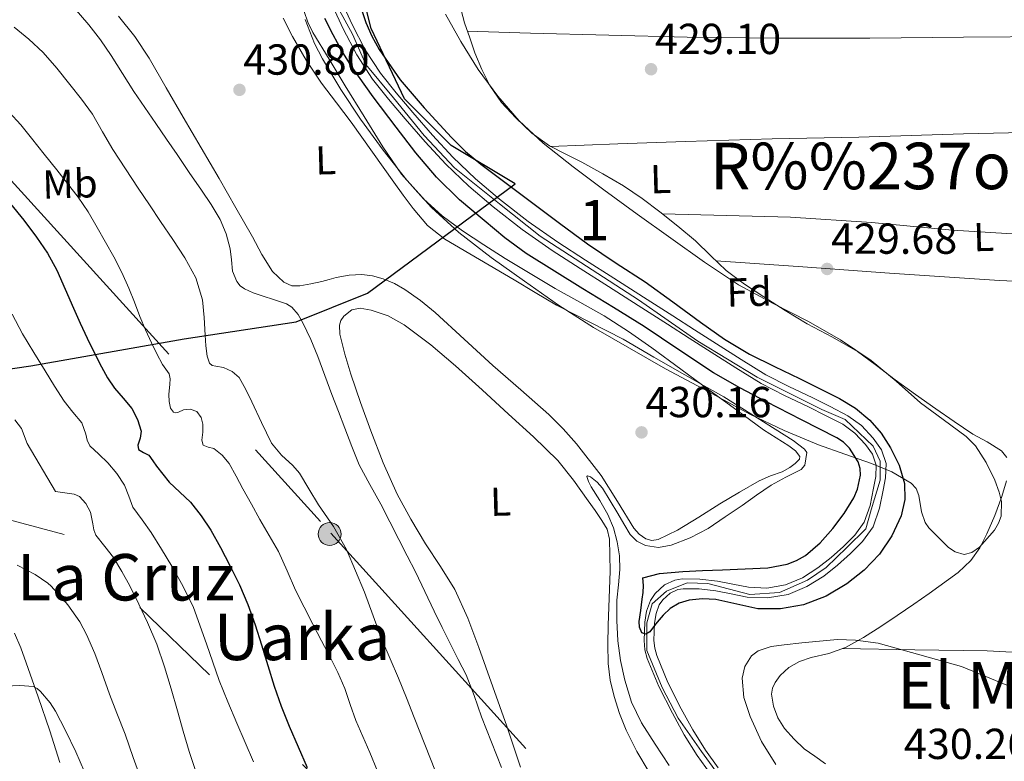
# Model space of a CAD drawing. Extents: x 607442 to 614339, y 734103 to 738839.
# Drawn here: x 610210 to 610454, y 735464 to 735648 of the extents above; entities that cross this region are included whole.
import ezdxf
from ezdxf.enums import TextEntityAlignment as Align

# ---------------------------------------------------------------- set-up
doc = ezdxf.new("R2010")
doc.units = 0
doc.header["$MEASUREMENT"] = 0
for name, pattern in [('DGN Style 3', [111.829928, 79.87852, -31.951408]), ('DGN Style 4', [127.88551052, 63.902816, -31.951408, 0.07987852, -31.951408]), ('DGN Style 7', [159.75704, 71.89066799999999, -31.951408, 23.963556, -31.951408])]:
    doc.linetypes.add(name, pattern=pattern)
for name, color, linetype in [('Nivel 1', 7, 'Continuous'), ('Nivel 11', 7, 'Continuous'), ('Nivel 23', 7, 'Continuous'), ('Nivel 32', 7, 'Continuous'), ('Nivel 35', 7, 'Continuous'), ('Nivel 36', 7, 'Continuous'), ('Nivel 37', 7, 'Continuous'), ('Nivel 4', 7, 'Continuous'), ('Nivel 41', 7, 'Continuous'), ('Nivel 45', 7, 'Continuous'), ('Nivel 48', 7, 'Continuous'), ('Nivel 5', 7, 'Continuous'), ('Nivel 51', 7, 'Continuous'), ('Nivel 57', 7, 'Continuous'), ('Nivel 7', 7, 'Continuous')]:
    doc.layers.add(name, color=color, linetype=linetype)
doc.styles.add('Style-arial', font='arial.shx', dxfattribs={"bigfont": 'arialbig.shx'})
doc.styles.add('Style-arialn', font='arialn.shx', dxfattribs={"bigfont": 'arialnbig.shx'})
doc.styles.add('Style-times', font='times.shx', dxfattribs={"bigfont": 'timesbig.shx'})

# ---------------------------------------------------------------- blocks, each defined once
blk = doc.blocks.new('5PATER')
at = {"layer": 'Nivel 7', "linetype": 'Continuous', "lineweight": 0}
h = blk.add_hatch(color=53, dxfattribs=at)
edge = h.paths.add_edge_path()
edge.add_ellipse((0, 0), major_axis=(-1.095731442945027, -1.110710700472634), ratio=0.9994222409660316, start_angle=0, end_angle=360)
blk = doc.blocks.new('5PELE')
at = {"layer": 'Nivel 32', "linetype": 'Continuous', "lineweight": 0}
h = blk.add_hatch(color=9, dxfattribs=at)
edge = h.paths.add_edge_path()
edge.add_arc((-0.0002000001259148121, 0), 2.85, 0, 360)
at = {"layer": 'Nivel 32', "color": 8, "linetype": 'Continuous', "lineweight": 0}
blk.add_circle((-0.0002000001259148121, 0), 2.85, dxfattribs=at)

msp = doc.modelspace()

# ---------------------------------------------------------------- linework, layer by layer
at = {"layer": 'Nivel 1', "color": 7, "linetype": 'Continuous', "lineweight": 30}
msp.add_polyline3d([(610170.9240000001, 735555.8999999999, 465.215), (610212.8200000001, 735562.0490000001, 455.921), (610250.7590000001, 735568.7110000001, 441.995), (610278.476, 735572.889, 435.233), (610296.179, 735580.06, 431.97), (610332.7139999999, 735607.033, 425.308), (610316.899, 735616.587, 425.006), (610305.3470000001, 735628.0560000001, 425.011), (610297.041, 735645.4780000001, 425.101), (610292.534, 735663.402, 425.157)], dxfattribs=at)
at = {"layer": 'Nivel 11', "color": 142, "linetype": 'Continuous', "lineweight": 13}
for points in [[(610287.5959999999, 735650.956, 423.965), (610290.1270000001, 735645.3900000001, 423.965), (610293.4850000001, 735638.99, 423.965), (610297.3910000001, 735632.9739999999, 423.965), (610301.3800000001, 735627.9909999999, 423.965), (610305.503, 735623.1340000001, 423.965), (610310.449, 735617.4650000001, 423.965), (610315.5349999999, 735611.9180000001, 423.965), (610321.2180000001, 735606.456, 423.965), (610327.263, 735601.3900000001, 423.965), (610334.4369999999, 735595.804, 423.965), (610341.871, 735590.6059999999, 423.965), (610348.8389999999, 735586.1499999999, 423.965), (610355.807, 735581.6939999999, 423.965), (610363.118, 735577.0050000001, 424.013), (610370.4310000001, 735572.318, 424.093), (610375.8200000001, 735568.882, 424.153), (610381.2150000001, 735565.4539999999, 424.189), (610387.3570000001, 735561.5090000001, 424.189), (610393.5830000001, 735557.6939999999, 424.189), (610399.3999999999, 735554.7139999999, 424.189), (610405.311, 735551.9180000001, 424.189), (610409.5590000001, 735549.787, 424.195), (610413.791, 735547.6140000001, 424.221), (610416.7820000001, 735545.4240000001, 424.28), (610419.3910000001, 735542.574, 424.349)], [(610418.423, 735547.2550000001, 424.28), (610415.0800000001, 735549.702, 424.221), (610410.666, 735551.969, 424.195), (610406.3829999999, 735554.1170000001, 424.189), (610400.4809999999, 735556.909, 424.189), (610394.7820000001, 735559.8289999999, 424.189), (610388.6570000001, 735563.581, 424.189), (610382.5320000001, 735567.5160000001, 424.189), (610377.1340000001, 735570.946, 424.153), (610371.7490000001, 735574.379, 424.093), (610364.4380000001, 735579.065, 424.013), (610357.1259999999, 735583.754, 423.965), (610350.1570000001, 735588.2110000001, 423.965), (610343.2320000001, 735592.6400000001, 423.965), (610335.8899999999, 735597.773, 423.965), (610328.801, 735603.2930000001, 423.965), (610322.8530000001, 735608.2779999999, 423.965), (610317.2860000001, 735613.628, 423.965), (610312.273, 735619.0959999999, 423.965), (610307.3570000001, 735624.73, 423.965), (610303.2679999999, 735629.547, 423.965), (610299.3770000001, 735634.408, 423.965), (610295.5989999999, 735640.227, 423.965), (610292.325, 735646.466, 423.965), (610289.881, 735651.842, 423.965)], [(610382.942, 735462.6200000001, 425.597), (610379.8260000001, 735466.9739999999, 425.597), (610376.6880000001, 735472.007, 425.571), (610373.7760000001, 735477.226, 425.501), (610370.49, 735483.729, 425.327), (610367.746, 735490.382, 425.149), (610367.2550000001, 735492.233, 425.115), (610367.0630000001, 735494.131, 425.084), (610367.2380000001, 735498.375, 425.037), (610367.591, 735500.754, 425.017), (610368.381, 735502.888, 424.999), (610369.2309999999, 735504.1240000001, 424.989), (610371.0519999999, 735505.783, 424.975), (610372.97, 735506.6799999999, 424.964), (610374.2660000001, 735506.8929999999, 424.957), (610378.29, 735506.851, 424.959), (610382.399, 735506.3800000001, 424.957), (610386.139, 735505.6170000001, 424.934), (610390.1599999999, 735504.842, 424.909), (610395.1810000001, 735504.6229999999, 424.886), (610400.2949999999, 735505.4880000001, 424.861), (610404.9480000001, 735507.413, 424.799), (610409.0789999999, 735510.031, 424.733), (610412.504, 735512.73, 424.701), (610415.6810000001, 735515.5959999999, 424.669), (610418.673, 735518.5630000001, 424.637), (610421.2960000001, 735522.2350000001, 424.605), (610422.9210000001, 735526.862, 424.573), (610423.8090000001, 735531.308, 424.541), (610424.3829999999, 735534.354, 424.481), (610424.5260000001, 735537.842, 424.413), (610423.352, 735541.29, 424.381), (610421.288, 735544.125, 424.349), (610418.423, 735547.2550000001, 424.28)], [(610419.3910000001, 735542.574, 424.349), (610421.156, 735540.1499999999, 424.381), (610422.0630000001, 735537.486, 424.413), (610421.946, 735534.632, 424.481), (610421.4070000001, 735531.774, 424.541), (610420.5560000001, 735527.51, 424.573), (610419.1030000001, 735523.3740000001, 424.605), (610416.8030000001, 735520.1540000001, 424.637), (610413.9990000001, 735517.3740000001, 424.669), (610410.926, 735514.601, 424.701), (610407.663, 735512.03, 424.733), (610403.817, 735509.5930000001, 424.799), (610399.615, 735507.854, 424.861), (610395.0290000001, 735507.078, 424.886), (610390.4469999999, 735507.2779999999, 424.909), (610386.615, 735508.017, 424.934), (610382.783, 735508.798, 424.957), (610378.443, 735509.2960000001, 424.959), (610374.0789999999, 735509.342, 424.957), (610372.2390000001, 735509.0390000001, 424.964), (610369.679, 735507.842, 424.975), (610367.375, 735505.7420000001, 424.989), (610366.193, 735504.023, 424.999), (610365.2080000001, 735501.365, 425.017), (610364.7990000001, 735498.6059999999, 425.037), (610364.611, 735494.058, 425.084), (610364.8400000001, 735491.7930000001, 425.115), (610365.423, 735489.598, 425.149), (610368.264, 735482.709, 425.327), (610371.615, 735476.078, 425.501), (610374.581, 735470.763, 425.571), (610377.791, 735465.6140000001, 425.597), (610380.9780000001, 735461.1599999999, 425.597)]]:
    msp.add_polyline3d(points, dxfattribs=at)
at = {"layer": 'Nivel 23', "color": 70, "linetype": 'DGN Style 4', "lineweight": 0}
msp.add_polyline3d([(610289.105, 735650.1200000001, 425.02), (610292.4410000001, 735644.112, 425.022), (610295.7150000001, 735636.6000000001, 425.017), (610302.6089999999, 735628.3670000001, 425.02), (610310.1710000001, 735619.021, 425.018), (610317.7320000001, 735611.01, 425.019), (610328.852, 735602.1100000001, 425.016), (610338.8600000001, 735594.0989999999, 425.016), (610363.277, 735578.3759999999, 425.013), (610377.9550000001, 735568.1400000001, 425.011), (610392.6329999999, 735559.2390000001, 425.01), (610408.645, 735551.2280000001, 425.008), (610414.4269999999, 735548.781, 425.007), (610421.2930000001, 735542.209, 425.006), (610423.0719999999, 735538.426, 425.006), (610423.0719999999, 735533.753, 425.007), (610420.848, 735526.4099999999, 425.005), (610419.514, 735521.737, 425.005), (610414.844, 735517.064, 425.005), (610409.729, 735512.169, 425.004), (610405.058, 735509.054, 425.004), (610398.1640000001, 735505.9380000001, 425.002), (610390.825, 735505.493, 425.001), (610380.3729999999, 735508.1640000001, 425.001), (610375.2579999999, 735508.3859999999, 425.001), (610370.196, 735506.2660000001, 425), (610366.6370000001, 735503.1499999999, 425), (610365.3030000001, 735498.477, 425), (610365.3030000001, 735491.5789999999, 426.162), (610369.084, 735482.456, 427.688), (610373.087, 735474.8900000001, 427.706), (610378.869, 735466.6570000001, 427.781), (610388.432, 735453.5279999999, 428.455)], dxfattribs=at)
at = {"layer": 'Nivel 32', "color": 6, "linetype": 'DGN Style 7', "lineweight": 0}
for points in [[(609767.7069999999, 735784.625, 432.783), (609949.139, 735742.7490000001, 437.552), (610125.4240000001, 735695.396, 437.993), (610198.6140000001, 735618.1170000001, 448.372), (610287.0989999999, 735520.666, 440.435), (610371.882, 735426.9839999999, 431.539), (610492.6070000001, 735293.8470000001, 431.405)], [(610778.781, 734931.6170000001, 445.002), (610662.173, 735065.352, 432.906), (610565.456, 735179.273, 432.161), (610481.291, 735276.929, 431.432), (610331.7579999999, 735413.4979999999, 439.9), (610221.1140000001, 735520.2820000001, 462.095), (610195.7339999999, 735527.1440000001, 465.174), (610070.2080000001, 735560.0860000001, 458.197), (609909.014, 735608.125, 442.139)]]:
    msp.add_polyline3d(points, dxfattribs=at)
at = {"layer": 'Nivel 35', "color": 92, "linetype": 'DGN Style 3', "lineweight": 0}
for points in [[(610369.9510000001, 735561.3260000001, 432.509), (610361.031, 735566.4140000001, 432.5), (610352.111, 735571.5020000001, 432.493), (610343.449, 735577.0519999999, 432.492), (610335.023, 735582.99, 432.493), (610326.78, 735588.868, 432.493), (610318.7350000001, 735595.038, 432.493), (610312, 735601.1740000001, 432.493), (610305.9029999999, 735607.966, 432.493), (610300.0290000001, 735615.4199999999, 432.501), (610294.463, 735623.102, 432.509), (610289.587, 735630.4010000001, 432.509), (610285.023, 735637.966, 432.509), (610283.0519999999, 735641.7690000001, 432.509), (610280.7069999999, 735647.6880000001, 432.509)], [(610315.4739999999, 735649.077, 432.253), (610319.247, 735642.254, 432.205), (610323.541, 735635.355, 432.189), (610328.3829999999, 735628.7820000001, 432.173), (610333.696, 735622.638, 432.138), (610339.6470000001, 735617.1499999999, 432.109), (610347.074, 735611.257, 432.101), (610354.639, 735605.5660000001, 432.109), (610362.913, 735599.5619999999, 432.125), (610371.2150000001, 735593.598, 432.141), (610379.5460000001, 735587.73, 432.157), (610388.0149999999, 735582.0619999999, 432.173), (610396.581, 735577.4280000001, 432.23), (610405.2949999999, 735573.038, 432.317), (610413.2150000001, 735568.4369999999, 432.397), (610420.8470000001, 735563.3740000001, 432.477), (610427.0179999999, 735558.227, 432.48), (610433.0390000001, 735552.926, 432.477), (610438.663, 735548.794, 432.582), (610444.335, 735544.574, 432.685), (610446.618, 735542.236, 432.702), (610449.2860000001, 735538.1400000001, 432.72), (610451.4070000001, 735533.7579999999, 432.733), (610452.547, 735530.8090000001, 432.744), (610453.085, 735528.4510000001, 432.751), (610452.9920000001, 735524.8470000001, 432.754), (610452.3910000001, 735523.0789999999, 432.747), (610451.327, 735521.3740000001, 432.733), (610447.6270000001, 735517.213, 432.613), (610445.7380000001, 735515.872, 432.531), (610443.8389999999, 735515.406, 432.461), (610441.658, 735516.0430000001, 432.395), (610440.01, 735517.1259999999, 432.346), (610435.1030000001, 735521.95, 432.221), (610434.158, 735523.288, 432.199), (610433.3090000001, 735525.932, 432.166), (610432.663, 735529.963, 432.126), (610432.007, 735531.692, 432.109), (610430.7509999999, 735533.038, 432.093), (610425.9469999999, 735535.7790000001, 432.055), (610420.879, 735537.9180000001, 432.029), (610414.31, 735540.1699999999, 432.036), (610407.791, 735542.5260000001, 432.093), (610399.2679999999, 735546.027, 432.372), (610390.959, 735549.9820000001, 432.589), (610380.4550000001, 735555.6540000001, 432.549), (610369.9510000001, 735561.3260000001, 432.509)]]:
    msp.add_polyline3d(points, dxfattribs=at)
at = {"layer": 'Nivel 36', "color": 92, "linetype": 'Continuous', "lineweight": 0}
for points in [[(610280.449, 735649.689, 429.57), (610281.399, 735647.047, 429.581), (610282.655, 735644.5419999999, 429.597), (610286.6399999999, 735637.9280000001, 429.685), (610290.655, 735631.342, 429.789), (610295.294, 735623.7609999999, 429.887), (610299.9510000001, 735616.19, 429.933), (610304.594, 735609.4979999999, 429.845), (610309.9990000001, 735603.342, 429.725), (610314.6599999999, 735599.1540000001, 429.676), (610319.6950000001, 735595.47, 429.645), (610324.9269999999, 735591.9920000001, 429.652), (610330.223, 735588.622, 429.661), (610336.398, 735584.8559999999, 429.631), (610342.6070000001, 735581.1499999999, 429.597), (610348.689, 735577.794, 429.614), (610354.7509999999, 735574.398, 429.629), (610360.733, 735570.565, 429.517), (610366.5430000001, 735566.4780000001, 429.405), (610373.744, 735561.183, 429.39), (610380.943, 735555.8859999999, 429.405), (610387.5619999999, 735551.0549999999, 429.437), (610394.1910000001, 735546.2380000001, 429.485), (610400.4310000001, 735542.27, 429.565), (610402.094, 735540.9809999999, 429.601), (610403.183, 735539.6140000001, 429.629), (610403.074, 735538.94, 429.634), (610402.051, 735537.8929999999, 429.64), (610400.703, 735536.926, 429.645), (610398.8019999999, 735535.8559999999, 429.653), (610395.919, 735534.7990000001, 429.665), (610393.135, 735533.6140000001, 429.677), (610388.2209999999, 735530.794, 429.664), (610383.3589999999, 735527.8859999999, 429.757), (610378.135, 735524.622, 430.013), (610372.9110000001, 735521.358, 430.269), (610370.503, 735520.23, 430.245), (610368.095, 735519.102, 430.221), (610366.574, 735518.837, 430.237), (610365.0390000001, 735519.2779999999, 430.269), (610363.408, 735520.4280000001, 430.296), (610362.095, 735521.902, 430.317), (610358.0700000001, 735528.4709999999, 430.357), (610353.9990000001, 735534.9099999999, 430.381), (610347.8559999999, 735542.7409999999, 430.409), (610344.591, 735546.49, 430.415), (610341.071, 735549.9979999999, 430.413), (610334.1399999999, 735556.0700000001, 430.313), (610327.199, 735562.1100000001, 430.189), (610320.0619999999, 735568.6780000001, 430.145), (610312.9110000001, 735575.246, 430.125), (610309.2620000001, 735578.2010000001, 430.126), (610305.3910000001, 735580.9099999999, 430.173), (610302.8160000001, 735582.3829999999, 430.295), (610300.047, 735583.55, 430.445), (610297.4269999999, 735584.315, 430.515), (610294.783, 735584.622, 430.589), (610291.6000000001, 735584.483, 430.816), (610288.4310000001, 735583.9340000001, 431.053), (610286.646, 735583.4269999999, 431.088), (610284.8630000001, 735582.9099999999, 431.133), (610282.1359999999, 735582.3130000001, 431.308), (610279.4070000001, 735581.8700000001, 431.485), (610277.3970000001, 735581.824, 431.603), (610275.4070000001, 735582.702, 431.709), (610272.679, 735585.375, 431.845), (610269.99, 735589.585, 431.973), (610267.7110000001, 735593.966, 432.029), (610263.6070000001, 735601.169, 432.058), (610259.4709999999, 735608.3500000001, 432.029), (610254.9920000001, 735615.95, 431.952), (610250.5109999999, 735623.55, 431.869), (610246.307, 735630.842, 431.78), (610242.111, 735638.142, 431.693), (610238.55, 735643.49, 431.655), (610234.5590000001, 735648.5419999999, 431.661)], [(610454.4110000001, 735539.3630000001, 430.752), (610453.087, 735541.0220000001, 430.749), (610449.53, 735543.21, 430.659), (610445.9990000001, 735545.166, 430.509), (610441.3840000001, 735548.26, 430.242), (610436.7990000001, 735551.406, 430.061), (610431.79, 735554.969, 430.044), (610426.7990000001, 735558.558, 430.029), (610422.138, 735562.102, 430.017), (610417.439, 735565.598, 429.997), (610411.2550000001, 735569.0959999999, 429.916), (610404.959, 735572.4140000001, 429.805), (610399.575, 735575.7320000001, 429.717), (610394.2390000001, 735579.1340000001, 429.629), (610389.5120000001, 735582.2860000001, 429.509), (610384.943, 735585.662, 429.405), (610381.1200000001, 735589.2930000001, 429.384), (610377.3589999999, 735592.99, 429.373), (610372.997, 735596.619, 429.349), (610368.5430000001, 735600.142, 429.309), (610364.131, 735603.473, 429.162), (610359.567, 735606.5900000001, 428.989), (610354.443, 735609.578, 428.892), (610349.2309999999, 735612.398, 428.797), (610345.2209999999, 735614.396, 428.686), (610341.2150000001, 735616.4299999999, 428.589), (610336.8200000001, 735619.605, 428.592), (610332.8630000001, 735623.406, 428.669), (610329.3559999999, 735627.2069999999, 428.781), (610326.415, 735631.422, 428.877), (610324.425, 735635.375, 428.892), (610322.767, 735639.4539999999, 428.877), (610321.45, 735643.1840000001, 428.869), (610320.1910000001, 735646.926, 428.797), (610319.3489999999, 735650.0490000001, 428.678)], [(610506.405, 735643.4569999999, 429.566), (610486.5689999999, 735643.4709999999, 429.246), (610466.8470000001, 735643.486, 428.925), (610443.672, 735643.3300000001, 428.756), (610420.4950000001, 735643.118, 428.733), (610397.895, 735643.0889999999, 428.652), (610375.2949999999, 735643.358, 428.573), (610355.8840000001, 735643.834, 428.461), (610336.479, 735644.382, 428.557), (610328.685, 735644.6130000001, 428.697), (610320.892, 735644.8430000001, 428.837)], [(610341.4639999999, 735616.304, 428.595), (610358.156, 735616.935, 428.816), (610374.8470000001, 735617.5660000001, 429.037), (610396.325, 735618.166, 429.217), (610417.807, 735618.638, 429.293), (610443.7010000001, 735619.405, 429.384), (610469.5989999999, 735620.03, 429.469), (610489.1610000001, 735620.3230000001, 429.529), (610508.7220000001, 735620.6170000001, 429.589)], [(610510.3090000001, 735592.8530000001, 429.836), (610482.354, 735593.825, 429.508), (610454.399, 735594.798, 429.181), (610441.0050000001, 735595.6159999999, 429.044), (610420.9480000001, 735597.476, 428.943), (610400.8630000001, 735598.7820000001, 429.021), (610385.0279999999, 735599.2050000001, 429.168), (610369.193, 735599.628, 429.315)], [(610382.425, 735588.054, 429.391), (610403.8829999999, 735586.4979999999, 429.654), (610425.3430000001, 735584.942, 429.917), (610452.568, 735583.1470000001, 430.082), (610479.8230000001, 735581.902, 430.061), (610495.6640000001, 735581.395, 430.038), (610511.5050000001, 735580.889, 430.016)], [(610334.017, 735462.7339999999, 434.953), (610330.6229999999, 735472.8940000001, 434.749), (610327.202, 735482.648, 434.501), (610323.679, 735492.3659999999, 434.237), (610320.969, 735499.632, 434.078), (610317.807, 735506.7180000001, 433.965), (610314.256, 735512.4280000001, 434.069), (610310.5109999999, 735518.014, 434.173), (610306.868, 735524.0789999999, 434.037), (610303.487, 735530.3019999999, 433.901), (610300.054, 735538.0590000001, 433.815), (610296.9909999999, 735545.966, 433.725), (610294.4539999999, 735552.9369999999, 433.59), (610292.0149999999, 735559.9820000001, 433.469), (610290.533, 735564.9299999999, 433.469), (610289.3430000001, 735569.902, 433.485), (610289.2250000001, 735572.1159999999, 433.474), (610289.5760000001, 735573.229, 433.465), (610290.3189999999, 735574.334, 433.453), (610292.2849999999, 735575.892, 433.417), (610294.335, 735576.27, 433.341), (610297.088, 735575.8160000001, 433.201), (610301.2620000001, 735574.4169999999, 432.991), (610305.2309999999, 735572.1740000001, 432.781), (610311.817, 735567.2250000001, 432.389), (610317.919, 735562.03, 431.997), (610324.5009999999, 735556.0930000001, 431.662), (610331.0549999999, 735550.1259999999, 431.421), (610337.256, 735544.4950000001, 431.231), (610343.247, 735538.622, 431.117), (610347.163, 735533.754, 431.145), (610350.783, 735528.6540000001, 431.181), (610352.5109999999, 735526.256, 431.136), (610354.1910000001, 735523.8060000001, 431.085), (610355.442, 735521.598, 431.057), (610356.031, 735519.1980000001, 431.101), (610356.135, 735515.2220000001, 431.293), (610356.2390000001, 735511.246, 431.485)], [(610442.3400000001, 735510.8859999999, 430.579), (610445.503, 735513.8859999999, 430.637), (610447.733, 735517.0120000001, 430.687), (610449.4550000001, 735520.446, 430.733), (610451.408, 735525.0490000001, 430.744), (610453.1510000001, 735529.7420000001, 430.733), (610454.2919999999, 735533.558, 430.741)], [(610356.2390000001, 735511.246, 431.485), (610355.983, 735504.5660000001, 431.645), (610355.727, 735497.8859999999, 431.805), (610355.6270000001, 735493.159, 431.843), (610355.6950000001, 735488.4299999999, 431.853), (610356.226, 735484.3, 431.906), (610357.247, 735480.2220000001, 431.981), (610358.524, 735476.0179999999, 432.089), (610360.159, 735471.95, 432.205), (610362.8630000001, 735466.6140000001, 432.386), (610365.9029999999, 735461.486, 432.557)], [(610409.5349999999, 735463.5660000001, 430.077), (610406.919, 735465.479, 430.077), (610404.287, 735467.2779999999, 430.077), (610401.753, 735469.646, 430.077), (610399.3910000001, 735472.2860000001, 430.077), (610397.7380000001, 735474.983, 430.077), (610396.6229999999, 735477.854, 430.077), (610396.1910000001, 735480.788, 430.083), (610396.422, 735482.29, 430.088), (610397.0390000001, 735483.71, 430.093), (610398.274, 735485.3999999999, 430.1), (610400.49, 735487.419, 430.112), (610403.1030000001, 735488.926, 430.125), (610405.96, 735489.916, 430.14), (610410.354, 735490.8859999999, 430.169), (610414.5109999999, 735492.3659999999, 430.205), (610418.9040000001, 735494.8430000001, 430.303), (610423.183, 735497.5179999999, 430.397), (610427.29, 735500.3049999999, 430.429), (610431.3910000001, 735503.102, 430.461), (610435.1470000001, 735505.6880000001, 430.489), (610442.3400000001, 735510.8859999999, 430.579)], [(610208.767, 735495.9340000001, 469.229), (610210.3090000001, 735492.2590000001, 469.62), (610211.679, 735488.5260000001, 469.997), (610214.6270000001, 735480.1529999999, 470.525), (610217.487, 735471.7579999999, 470.973), (610219.973, 735463.9180000001, 471.849)], [(610413.7220000001, 735492.085, 430.198), (610431.645, 735491.818, 430.362), (610449.567, 735491.55, 430.525), (610461.8090000001, 735490.878, 430.624), (610480.129, 735488.9450000001, 430.684), (610489.2949999999, 735488.094, 430.649), (610498.479, 735487.646, 430.557), (610518.19, 735487.2930000001, 430.289), (610537.9010000001, 735486.94, 430.021)]]:
    msp.add_polyline3d(points, dxfattribs=at)
at = {"layer": 'Nivel 4', "color": 30, "linetype": 'Continuous', "lineweight": 30, "flags": 128}
for points, elevation in [([(610293.4070000001, 735654.014), (610295.7280000001, 735646.9550000001), (610297.2039999999, 735643.595), (610299.007, 735640.334), (610304.2649999999, 735632.8030000001), (610310.175, 735625.854), (610316.9140000001, 735618.551), (610320.4410000001, 735615.0989999999), (610324.223, 735611.9340000001), (610330.496, 735607.212), (610336.783, 735602.51), (610343.7050000001, 735597.341), (610350.639, 735592.19), (610357.723, 735587.4580000001), (610364.879, 735582.8300000001), (610371.7579999999, 735577.8360000001), (610378.6229999999, 735572.814), (610384.5530000001, 735568.663), (610390.7509999999, 735564.9580000001), (610396.9280000001, 735561.909), (610403.119, 735558.8940000001), (610408.075, 735556.432), (610413.023, 735553.95), (610416.919, 735551.561), (610420.5109999999, 735548.622), (610423.3319999999, 735545.426), (610425.6470000001, 735541.774), (610427.7520000001, 735537.446), (610429.0549999999, 735532.9739999999), (610429.1880000001, 735528.9340000001), (610428.223, 735524.8940000001), (610425.9850000001, 735519.9650000001), (610422.9110000001, 735515.47), (610419.138, 735511.4880000001), (610414.8470000001, 735508.094), (610409.6669999999, 735505.031), (610404.095, 735502.8940000001), (610398.423, 735501.8940000001), (610392.767, 735501.95), (610387.592, 735503.0860000001), (610382.415, 735504.254), (610379.088, 735504.392), (610375.743, 735504.03), (610373.3060000001, 735503.3049999999), (610371.087, 735501.9979999999), (610369.3630000001, 735500.378), (610367.8230000001, 735498.6540000001), (610366.9269999999, 735497.4580000001), (610366.047, 735496.254), (610365.0390000001, 735495.699), (610364.0630000001, 735495.9979999999)], 425), ([(610364.0630000001, 735495.9979999999), (610363.5020000001, 735497.392), (610363.439, 735498.814), (610363.818, 735501.5460000001), (610364.175, 735504.2860000001), (610364.375, 735505.9890000001), (610364.4469999999, 735507.6939999999), (610364.3430000001, 735509.598), (610368.463, 735510.686), (610371.327, 735510.9099999999), (610374.1910000001, 735511.1340000001), (610379.101, 735511.4110000001), (610384.0149999999, 735511.6140000001), (610389.639, 735511.848), (610395.263, 735512.078), (610400.0689999999, 735512.9569999999), (610402.3759999999, 735513.888), (610404.6070000001, 735515.1499999999), (610408.24, 735518.2239999999), (610411.327, 735521.79), (610414.1170000001, 735525.4909999999), (610416.527, 735529.406), (610417.4850000001, 735531.52), (610418.183, 735534.973), (610418.0889999999, 735536.676), (610417.631, 735538.27), (610415.4780000001, 735541.692), (610414.014, 735543.128), (610412.335, 735544.27), (610403.595, 735548.7150000001), (610394.895, 735553.118), (610388.328, 735556.6200000001), (610381.8389999999, 735560.27), (610373.212, 735566.0109999999), (610364.6229999999, 735571.8060000001), (610357.041, 735576.4480000001), (610349.4550000001, 735581.0860000001), (610342.413, 735585.4310000001), (610335.4070000001, 735589.838), (610330.118, 735593.7320000001), (610325.071, 735597.966), (610318.97, 735603.1229999999), (610313.247, 735608.686), (610308.131, 735614.777), (610303.2790000001, 735621.0700000001), (610297.585, 735628.568), (610292.095, 735636.2220000001), (610289.77, 735640.007), (610287.6470000001, 735643.9180000001), (610285.628, 735647.9580000001)], 425), ([(610207.791, 735602.158), (610211.1240000001, 735598.091), (610214.223, 735593.838), (610216.925, 735589.8840000001), (610219.263, 735585.726), (610221.3130000001, 735581.0320000001), (610223.3430000001, 735576.334), (610225.0549999999, 735572.611), (610226.783, 735568.8940000001), (610228.5079999999, 735565.314), (610230.287, 735561.7579999999), (610231.818, 735559.0789999999), (610233.503, 735556.494), (610235.6399999999, 735554.02), (610237.855, 735551.5020000001), (610239.246, 735548.7490000001), (610240.1270000001, 735545.8700000001), (610239.8910000001, 735544.1640000001), (610239.3090000001, 735542.4180000001)], 450), ([(610239.3090000001, 735542.4180000001), (610239.487, 735541.3260000001), (610240.7139999999, 735540.575), (610241.9990000001, 735539.902), (610242.9809999999, 735538.5730000001), (610243.967, 735537.246), (610245.494, 735535.2390000001), (610247.0390000001, 735533.246), (610249.6799999999, 735530.753), (610252.3829999999, 735528.3019999999), (610255.017, 735524.9720000001), (610257.3430000001, 735521.422), (610259.798, 735517.094), (610262.095, 735512.686), (610264.449, 735507.875), (610266.5590000001, 735502.9580000001), (610268.3230000001, 735497.9950000001), (610269.9510000001, 735492.99), (610271.479, 735487.8970000001), (610273.0390000001, 735482.814), (610274.8160000001, 735477.814), (610276.767, 735472.878), (610279, 735467.7609999999), (610281.2150000001, 735462.638)], 450)]:
    msp.add_lwpolyline(points, dxfattribs=dict(at, elevation=elevation))
at = {"layer": 'Nivel 5', "color": 30, "linetype": 'Continuous', "lineweight": 0, "flags": 128}
for points, elevation in [([(610223.55, 735650.577), (610227.2150000001, 735646.382), (610230.078, 735642.683), (610232.7350000001, 735638.8459999999), (610235.5020000001, 735634.348), (610238.3189999999, 735629.8859999999), (610241.041, 735625.9510000001), (610243.7590000001, 735622.014), (610246.3829999999, 735618.158), (610249.007, 735614.3019999999), (610252.034, 735609.9070000001), (610255.071, 735605.5179999999), (610257.4310000001, 735601.95), (610259.663, 735598.27), (610261.152, 735594.7309999999), (610262.159, 735591.0220000001), (610262.453, 735588.256), (610262.767, 735585.47), (610263.7990000001, 735582.912), (610264.618, 735581.8360000001), (610265.6950000001, 735581.054), (610267.8910000001, 735580.1400000001), (610270.111, 735579.358), (610273.102, 735578.399), (610276.0789999999, 735577.342), (610277.405, 735576.531), (610278.993, 735574.7749999999), (610280.1910000001, 735572.702), (610282.142, 735568.561), (610283.871, 735564.3500000001), (610285.598, 735559.6499999999), (610287.3430000001, 735554.9580000001), (610288.94, 735550.781), (610290.5430000001, 735546.6059999999), (610292.277, 735542.075), (610294.111, 735537.5819999999), (610296.7039999999, 735532.6710000001), (610299.4550000001, 735527.838), (610301.702, 735523.446), (610303.9510000001, 735519.054), (610306.0090000001, 735515.0630000001), (610308.0630000001, 735511.0700000001), (610310.361, 735506.2110000001), (610312.639, 735501.342), (610314.6780000001, 735497.27), (610316.719, 735493.1980000001), (610318.635, 735489.392), (610320.5430000001, 735485.5819999999), (610322.5860000001, 735480.4680000001), (610324.3829999999, 735475.246), (610326.825, 735468.936), (610329.3589999999, 735462.6540000001)], 435), ([(610275.3090000001, 735648.064), (610277.567, 735643.534), (610281.0090000001, 735637.658), (610284.767, 735631.9820000001), (610288.462, 735627.1440000001), (610292.1429999999, 735622.3019999999), (610297.395, 735614.906), (610302.639, 735607.5020000001), (610305.0090000001, 735604.2320000001), (610307.423, 735600.99), (610311.004, 735596.7919999999), (610315.2790000001, 735593.358), (610323.8740000001, 735588.311), (610332.479, 735583.31), (610337.6869999999, 735580.1610000001), (610342.9110000001, 735577.038), (610351.172, 735572.827), (610359.4550000001, 735568.6540000001), (610367.075, 735564.2239999999), (610374.703, 735559.8060000001), (610379.5190000001, 735557.078), (610384.335, 735554.3500000001), (610401.5109999999, 735543.55)], 430), ([(610255.729, 735574.021), (610255.2949999999, 735578.398), (610253.648, 735583.791), (610250.943, 735588.75), (610247.943, 735593.27), (610244.9269999999, 735597.774), (610242.166, 735601.8700000001), (610239.4070000001, 735605.966), (610236.23, 735610.747), (610233.087, 735615.55), (610230.575, 735619.9199999999), (610228.047, 735624.2860000001), (610225.358, 735628.038), (610222.5109999999, 735631.6780000001), (610219.2790000001, 735635.7239999999), (610215.8389999999, 735639.598), (610212.365, 735642.8319999999), (610208.6869999999, 735645.8219999999)], 440), ([(610207.439, 735624.814), (610210.321, 735621.656), (610213.007, 735618.334), (610216.119, 735614.422)], 445), ([(610216.119, 735614.422), (610219.2309999999, 735610.51), (610221.905, 735607.1599999999), (610224.575, 735603.8060000001), (610227.023, 735600.142), (610229.2150000001, 735596.3019999999), (610231.317, 735592.6640000001), (610233.3589999999, 735588.99), (610235.3300000001, 735585.169), (610237.119, 735581.2620000001), (610238.4880000001, 735577.7690000001), (610239.8389999999, 735574.27), (610241.2380000001, 735570.9720000001), (610242.6869999999, 735567.6939999999), (610244.004, 735565.013), (610245.4070000001, 735562.382), (610246.274, 735561.237), (610247.087, 735560.0460000001), (610247.3319999999, 735558.8019999999), (610247.229, 735557.5120000001), (610247.007, 735554.9099999999), (610247.0800000001, 735553.236), (610247.422, 735551.6100000001), (610248.159, 735550.6059999999), (610248.7490000001, 735550.3910000001), (610249.3570000001, 735550.6200000001), (610250.591, 735551.182), (610252.271, 735551.2949999999), (610253.935, 735550.7660000001), (610254.977, 735549.267), (610255.4070000001, 735547.5819999999), (610255.3659999999, 735545.6270000001), (610255.122, 735543.642), (610255.5190000001, 735542.446), (610256.753, 735541.9269999999), (610258.095, 735541.5819999999), (610260.2150000001, 735539.9310000001), (610261.9510000001, 735537.9180000001), (610263.6329999999, 735534.763), (610265.311, 735531.6140000001), (610267.412, 735527.804), (610269.5190000001, 735523.9979999999), (610271.8189999999, 735520.0689999999), (610274.095, 735516.1259999999), (610276.2339999999, 735511.3670000001), (610278.3030000001, 735506.574), (610280.449, 735502.327), (610282.6229999999, 735498.094), (610284.7579999999, 735494.03), (610286.895, 735489.966), (610288.7849999999, 735486.146), (610290.527, 735482.254), (610291.888, 735478.2930000001), (610293.247, 735474.334), (610294.9850000001, 735470.3670000001), (610296.719, 735466.398), (610298.652, 735461.757)], 445), ([(610208.199, 735574.8489999999), (610210.7990000001, 735569.9820000001), (610213.558, 735565.378), (610216.3829999999, 735560.814), (610218.7110000001, 735557.048), (610221.0549999999, 735553.294), (610223.2050000001, 735550.6000000001), (610225.423, 735547.966), (610226.408, 735545.108), (610226.781, 735543.6130000001), (610227.4550000001, 735542.2860000001), (610229.6340000001, 735540.1599999999), (610231.871, 735538.078), (610234.0760000001, 735535.3910000001), (610236.047, 735532.5260000001), (610237.054, 735529.781), (610238.095, 735527.0700000001), (610240.3630000001, 735523.9299999999), (610242.6229999999, 735520.7820000001), (610245.1939999999, 735516.6710000001), (610247.6950000001, 735512.51), (610250.5630000001, 735507.47), (610253.119, 735502.27), (610256.328, 735493.2350000001), (610259.439, 735484.1740000001), (610261.588, 735478.915), (610263.791, 735473.6780000001), (610265.878, 735468.878), (610267.967, 735464.078)], 455), ([(610313.007, 735461.6780000001), (610310.342, 735468.368), (610307.7110000001, 735475.0700000001), (610305.8090000001, 735479.9240000001), (610303.8389999999, 735484.75), (610301.7749999999, 735489.5260000001), (610299.7110000001, 735494.3019999999), (610295.3910000001, 735506.03), (610293.1669999999, 735511.334), (610290.943, 735516.638), (610287.7209999999, 735522.2749999999), (610284.047, 735527.6780000001), (610281.672, 735531.574), (610279.2949999999, 735535.47), (610277.6980000001, 735537.416), (610274.831, 735539.9809999999), (610272.4310000001, 735542.878), (610269.923, 735547.996), (610267.487, 735553.1499999999), (610266.003, 735556.173), (610264.3670000001, 735559.1499999999), (610262.649, 735560.621), (610260.5430000001, 735561.6300000001), (610258.632, 735561.9469999999), (610257.719, 735562.1359999999), (610257.087, 735562.7180000001), (610256.486, 735564.419), (610256.156, 735567.0150000001), (610255.9990000001, 735569.6300000001), (610255.729, 735574.021)], 440), ([(610208.8859999999, 735548.72), (610210.5109999999, 735546.558), (610211.9110000001, 735542.8300000001), (610218.9269999999, 735530.99), (610221.2550000001, 735530.6300000001), (610223.5830000001, 735530.27), (610224.8970000001, 735529.7080000001), (610226.4010000001, 735527.969), (610227.551, 735525.854), (610228.2, 735522.9210000001), (610228.4110000001, 735521.4469999999), (610228.943, 735520.1100000001), (610231.1370000001, 735517.3759999999), (610233.2949999999, 735514.6059999999), (610235.3659999999, 735511.138), (610237.327, 735507.598), (610239.591, 735503.121), (610241.7110000001, 735498.574), (610244.0020000001, 735493.156), (610245.935, 735487.6140000001), (610247.5260000001, 735482.152), (610249.1030000001, 735476.686), (610250.531, 735471.659), (610251.983, 735466.638), (610253.595, 735461.9410000001)], 460), ([(610401.5109999999, 735543.55), (610404.335, 735541.3900000001), (610404.871, 735540.6370000001), (610404.388, 735537.4720000001), (610403.4709999999, 735536.4299999999), (610399.747, 735534.4750000001), (610396.0630000001, 735532.5419999999), (610392.466, 735530.027), (610388.8630000001, 735527.5179999999), (610384.6769999999, 735524.6570000001), (610380.463, 735521.8219999999), (610376.0260000001, 735519.4739999999), (610371.327, 735517.6939999999), (610368.159, 735517.1329999999), (610364.959, 735517.6300000001), (610362.814, 735518.6699999999), (610361.1669999999, 735520.318), (610359.619, 735522.9340000001), (610358.095, 735525.55), (610356.209, 735528.659), (610354.3030000001, 735531.7579999999), (610352.967, 735533.2960000001), (610351.331, 735534.592), (610350.6100000001, 735534.844), (610350.479, 735534.638), (610350.835, 735533.456), (610351.5349999999, 735532.094), (610353.6610000001, 735528.719), (610355.679, 735525.246), (610357.0460000001, 735521.932), (610357.983, 735518.462), (610358.504, 735515.0619999999), (610358.6229999999, 735511.662), (610358.2620000001, 735507.8859999999), (610357.9029999999, 735504.1100000001), (610357.882, 735499.05), (610358.1429999999, 735493.9820000001), (610358.7820000001, 735489.1240000001), (610359.855, 735484.318), (610361.5279999999, 735478.858), (610363.967, 735473.7420000001), (610367.351, 735468.429), (610370.831, 735463.1980000001)], 430), ([(610209.423, 735512.75), (610213.919, 735510.4140000001), (610217.023, 735508.254), (610217.8389999999, 735507.5179999999), (610221.5190000001, 735503.534), (610221.967, 735502.878), (610224.9269999999, 735498.7339999999), (610226.639, 735495.55), (610228.6710000001, 735490.8940000001), (610230.3829999999, 735486.1740000001), (610232.335, 735480.798), (610234.1429999999, 735476.1259999999), (610236.1910000001, 735470.8940000001), (610238.159, 735465.166), (610240.159, 735459.6780000001)], 465), ([(610396.0789999999, 735492.604), (610399.327, 735492.99), (610403.675, 735493.517), (610408.031, 735493.95), (610412.496, 735494.325), (610416.943, 735494.206), (610422.5349999999, 735493.398), (610443.1680000001, 735487.6640000001), (610453, 735483.6240000001), (610462.8319999999, 735479.584)], 430), ([(610397.199, 735463.3900000001), (610393.703, 735469.121), (610390.8470000001, 735475.2779999999), (610389.2949999999, 735479.994), (610388.9110000001, 735484.798), (610389.571, 735487.6780000001), (610391.219, 735490.2690000001), (610392.879, 735491.55), (610396.0789999999, 735492.604)], 430), ([(610183.8230000001, 735461.1980000001), (610186.575, 735465.598), (610189.2790000001, 735470.1259999999), (610192.2390000001, 735474.1740000001), (610192.767, 735474.686), (610197.247, 735477.966), (610200.1429999999, 735479.534), (610204.879, 735482.094), (610206.1429999999, 735482.494), (610208.3030000001, 735482.8940000001), (610210.0789999999, 735482.99), (610213.4709999999, 735482.686), (610214.351, 735482.2220000001), (610215.199, 735481.4539999999), (610217.615, 735478.6540000001), (610218.959, 735476.6059999999), (610221.439, 735471.838), (610223.983, 735466.5419999999), (610226.1429999999, 735461.6140000001)], 470)]:
    msp.add_lwpolyline(points, dxfattribs=dict(at, elevation=elevation))
at = {"layer": 'Nivel 51', "color": 143, "linetype": 'Continuous', "lineweight": 13}
for points in [[(610287.5959999999, 735650.956, 423.965), (610290.1270000001, 735645.3900000001, 423.965), (610293.4850000001, 735638.99, 423.965), (610297.3910000001, 735632.9739999999, 423.965), (610301.3800000001, 735627.9909999999, 423.965), (610305.503, 735623.1340000001, 423.965), (610310.449, 735617.4650000001, 423.965), (610315.5349999999, 735611.9180000001, 423.965), (610321.2180000001, 735606.456, 423.965), (610327.263, 735601.3900000001, 423.965), (610334.4369999999, 735595.804, 423.965), (610341.871, 735590.6059999999, 423.965), (610348.8389999999, 735586.1499999999, 423.965), (610355.807, 735581.6939999999, 423.965), (610363.118, 735577.0050000001, 424.013), (610370.4310000001, 735572.318, 424.093), (610375.8200000001, 735568.882, 424.153), (610381.2150000001, 735565.4539999999, 424.189), (610387.3570000001, 735561.5090000001, 424.189), (610393.5830000001, 735557.6939999999, 424.189), (610399.3999999999, 735554.7139999999, 424.189), (610405.311, 735551.9180000001, 424.189), (610409.5590000001, 735549.787, 424.195), (610413.791, 735547.6140000001, 424.221), (610416.7820000001, 735545.4240000001, 424.28), (610419.3910000001, 735542.574, 424.349), (610421.156, 735540.1499999999, 424.381), (610422.0630000001, 735537.486, 424.413), (610421.946, 735534.632, 424.481), (610421.4070000001, 735531.774, 424.541), (610420.5560000001, 735527.51, 424.573), (610419.1030000001, 735523.3740000001, 424.605), (610416.8030000001, 735520.1540000001, 424.637), (610413.9990000001, 735517.3740000001, 424.669), (610410.926, 735514.601, 424.701), (610407.663, 735512.03, 424.733), (610403.817, 735509.5930000001, 424.799), (610399.615, 735507.854, 424.861), (610395.0290000001, 735507.078, 424.886), (610390.4469999999, 735507.2779999999, 424.909), (610386.615, 735508.017, 424.934), (610382.783, 735508.798, 424.957), (610378.443, 735509.2960000001, 424.959), (610374.0789999999, 735509.342, 424.957), (610372.2390000001, 735509.0390000001, 424.964), (610369.679, 735507.842, 424.975), (610367.375, 735505.7420000001, 424.989), (610366.193, 735504.023, 424.999), (610365.2080000001, 735501.365, 425.017), (610364.7990000001, 735498.6059999999, 425.037), (610364.611, 735494.058, 425.084), (610364.8400000001, 735491.7930000001, 425.115), (610365.423, 735489.598, 425.149), (610368.264, 735482.709, 425.327), (610371.615, 735476.078, 425.501), (610374.581, 735470.763, 425.571), (610377.791, 735465.6140000001, 425.597), (610380.9780000001, 735461.1599999999, 425.597)], [(610382.942, 735462.6200000001, 425.597), (610379.8260000001, 735466.9739999999, 425.597), (610376.6880000001, 735472.007, 425.571), (610373.7760000001, 735477.226, 425.501), (610370.49, 735483.729, 425.327), (610367.746, 735490.382, 425.149), (610367.2550000001, 735492.233, 425.115), (610367.0630000001, 735494.131, 425.084), (610367.2380000001, 735498.375, 425.037), (610367.591, 735500.754, 425.017), (610368.381, 735502.888, 424.999), (610369.2309999999, 735504.1240000001, 424.989), (610371.0519999999, 735505.783, 424.975), (610372.97, 735506.6799999999, 424.964), (610374.2660000001, 735506.8929999999, 424.957), (610378.29, 735506.851, 424.959), (610382.399, 735506.3800000001, 424.957), (610386.139, 735505.6170000001, 424.934), (610390.1599999999, 735504.842, 424.909), (610395.1810000001, 735504.6229999999, 424.886), (610400.2949999999, 735505.4880000001, 424.861), (610404.9480000001, 735507.413, 424.799), (610409.0789999999, 735510.031, 424.733), (610412.504, 735512.73, 424.701), (610415.6810000001, 735515.5959999999, 424.669), (610418.673, 735518.5630000001, 424.637), (610421.2960000001, 735522.2350000001, 424.605), (610422.9210000001, 735526.862, 424.573), (610423.8090000001, 735531.308, 424.541), (610424.3829999999, 735534.354, 424.481), (610424.5260000001, 735537.842, 424.413), (610423.352, 735541.29, 424.381), (610421.288, 735544.125, 424.349), (610418.423, 735547.2550000001, 424.28), (610415.0800000001, 735549.702, 424.221), (610410.666, 735551.969, 424.195), (610406.3829999999, 735554.1170000001, 424.189), (610400.4809999999, 735556.909, 424.189), (610394.7820000001, 735559.8289999999, 424.189), (610388.6570000001, 735563.581, 424.189), (610382.5320000001, 735567.5160000001, 424.189), (610377.1340000001, 735570.946, 424.153), (610371.7490000001, 735574.379, 424.093), (610364.4380000001, 735579.065, 424.013), (610357.1259999999, 735583.754, 423.965), (610350.1570000001, 735588.2110000001, 423.965), (610343.2320000001, 735592.6400000001, 423.965), (610335.8899999999, 735597.773, 423.965), (610328.801, 735603.2930000001, 423.965), (610322.8530000001, 735608.2779999999, 423.965), (610317.2860000001, 735613.628, 423.965), (610312.273, 735619.0959999999, 423.965), (610307.3570000001, 735624.73, 423.965), (610303.2679999999, 735629.547, 423.965), (610299.3770000001, 735634.408, 423.965), (610295.5989999999, 735640.227, 423.965), (610292.325, 735646.466, 423.965), (610289.881, 735651.842, 423.965)]]:
    msp.add_polyline3d(points, dxfattribs=at)
at = {"layer": 'Nivel 57', "color": 92, "linetype": 'DGN Style 3', "lineweight": 0}
msp.add_polyline3d([(610280.7069999999, 735647.6880000001, 432.509), (610283.0519999999, 735641.7690000001, 432.509), (610285.023, 735637.966, 432.509), (610289.587, 735630.4010000001, 432.509), (610294.463, 735623.102, 432.509), (610300.0290000001, 735615.4199999999, 432.501), (610305.9029999999, 735607.966, 432.493), (610312, 735601.1740000001, 432.493), (610318.7350000001, 735595.038, 432.493), (610326.78, 735588.868, 432.493), (610335.023, 735582.99, 432.493), (610343.449, 735577.0519999999, 432.492), (610352.111, 735571.5020000001, 432.493), (610361.031, 735566.4140000001, 432.5), (610369.9510000001, 735561.3260000001, 432.509), (610380.4550000001, 735555.6540000001, 432.549), (610390.959, 735549.9820000001, 432.589), (610399.2679999999, 735546.027, 432.372), (610407.791, 735542.5260000001, 432.093), (610414.31, 735540.1699999999, 432.036), (610420.879, 735537.9180000001, 432.029), (610425.9469999999, 735535.7790000001, 432.055), (610430.7509999999, 735533.038, 432.093), (610432.007, 735531.692, 432.109), (610432.663, 735529.963, 432.126), (610433.3090000001, 735525.932, 432.166), (610434.158, 735523.288, 432.199), (610435.1030000001, 735521.95, 432.221), (610440.01, 735517.1259999999, 432.346), (610441.658, 735516.0430000001, 432.395), (610443.8389999999, 735515.406, 432.461), (610445.7380000001, 735515.872, 432.531), (610447.6270000001, 735517.213, 432.613), (610451.327, 735521.3740000001, 432.733), (610452.3910000001, 735523.0789999999, 432.747), (610452.9920000001, 735524.8470000001, 432.754), (610453.085, 735528.4510000001, 432.751), (610452.547, 735530.8090000001, 432.744), (610451.4070000001, 735533.7579999999, 432.733), (610449.2860000001, 735538.1400000001, 432.72), (610446.618, 735542.236, 432.702), (610444.335, 735544.574, 432.685), (610438.663, 735548.794, 432.582), (610433.0390000001, 735552.926, 432.477), (610427.0179999999, 735558.227, 432.48), (610420.8470000001, 735563.3740000001, 432.477), (610413.2150000001, 735568.4369999999, 432.397), (610405.2949999999, 735573.038, 432.317), (610396.581, 735577.4280000001, 432.23), (610388.0149999999, 735582.0619999999, 432.173), (610379.5460000001, 735587.73, 432.157), (610371.2150000001, 735593.598, 432.141), (610362.913, 735599.5619999999, 432.125), (610354.639, 735605.5660000001, 432.109), (610347.074, 735611.257, 432.101), (610339.6470000001, 735617.1499999999, 432.109), (610333.696, 735622.638, 432.138), (610328.3829999999, 735628.7820000001, 432.173), (610323.541, 735635.355, 432.189), (610319.247, 735642.254, 432.205), (610315.4739999999, 735649.077, 432.253)], dxfattribs=at)

# ---------------------------------------------------------------- block references
at = {"layer": 'Nivel 32', "color": 8, "linetype": 'Continuous', "lineweight": 0}
msp.add_blockref('5PELE', (610286.791, 735520.4340000001, 440.559), dxfattribs=at)
at = {"layer": 'Nivel 7', "color": 53, "linetype": 'Continuous', "lineweight": 0}
for p in [(610366.351, 735635.422, 429.104), (610264.463, 735630.318, 430.8), (610409.935, 735586.014, 429.68), (610363.983, 735545.5819999999, 430.16)]:
    msp.add_blockref('5PATER', p, dxfattribs=at)

# ---------------------------------------------------------------- texts
at = {"layer": 'Nivel 37', "color": 92, "linetype": 'Continuous', "lineweight": 0}
for s, style, p in [('L', 'Style-arialn', (610285.8107470791, 735612.9116936459, 430.614)), ('Mb', 'Style-arialn', (610222.5121621988, 735607.0781972692, 444.849)), ('L', 'Style-arialn', (610368.7027470791, 735608.2556936459, 429.306)), ('L', 'Style-arialn', (610448.6907470792, 735593.9356936461, 429.217)), ('Fd', 'Style-arial', (610390.6292994854, 735580.2889246524, 429.213)), ('L', 'Style-arialn', (610329.0907470791, 735528.463693646, 432.477))]:
    msp.add_text(s, height=7.000002, rotation=1.629999998503121, dxfattribs=dict(at, style=style)).set_placement(p, align=Align.MIDDLE_CENTER)
at = {"layer": 'Nivel 41', "color": 7, "linetype": 'Continuous', "lineweight": 0, "style": 'Style-arial'}
for s, p in [('429.10', (610367.3119999999, 735639.172, 429.104)), ('430.80', (610265.4240000001, 735634.068, 430.8)), ('429.68', (610410.896, 735589.764, 429.68)), ('430.16', (610364.9439999999, 735549.3319999999, 430.16)), ('430.26', (610428.9439999999, 735464.7720000001, 430.256))]:
    msp.add_text(s, height=7.5, dxfattribs=at).set_placement(p)
at = {"layer": 'Nivel 45', "color": 7, "linetype": 'Continuous', "lineweight": 0, "style": 'Style-times'}
for s, p in [('R%%237os Viejos', (610445.2153750211, 735611.493001, 429.593)), ('La Cruz', (610236.3296419401, 735509.7390009998, 459.927)), ('Uarka', (610279.9946308078, 735494.9880009999, 446.388)), ('El Molino', (610460.9826499817, 735483.017001, 430.153))]:
    msp.add_text(s, height=11.500002, dxfattribs=at).set_placement(p, align=Align.MIDDLE_CENTER)
at = {"layer": 'Nivel 48', "color": 92, "linetype": 'Continuous', "lineweight": 0, "style": 'Style-arialn'}
msp.add_text('1', height=10.000002, dxfattribs=at).set_placement((610352.3031957275, 735598.0890009999, 426.37), align=Align.MIDDLE_CENTER)

doc.saveas('drawing.dxf')
